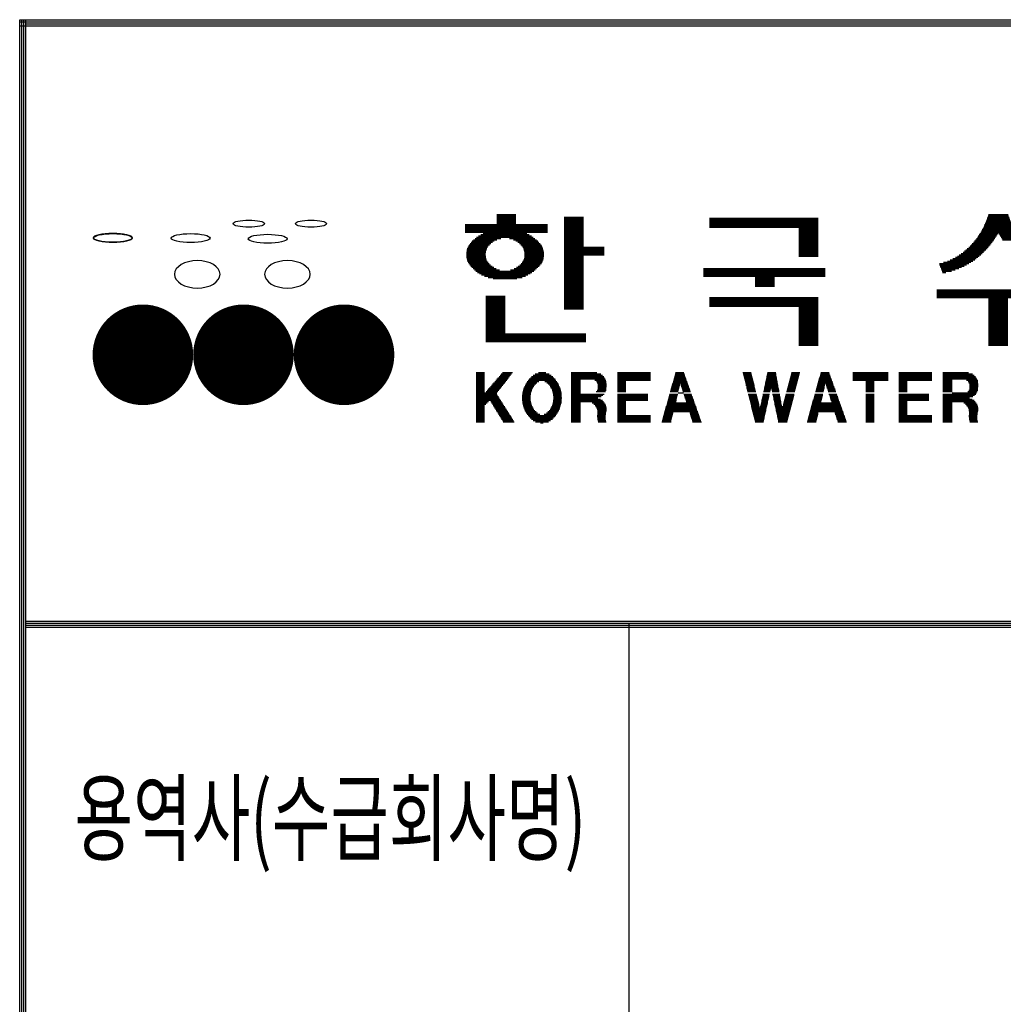
# Model space of a CAD drawing. Units: millimetres. Extents: x 131 to 33771, y 87 to 26634.
# Drawn here: x 28947 to 30903, y 6537 to 8495 of the extents above; entities that cross this region are included whole.
import ezdxf
from ezdxf.enums import TextEntityAlignment as Align

# ---------------------------------------------------------------- set-up
doc = ezdxf.new("R2010")
doc.units = ezdxf.units.MM
doc.layers.add('BOX1', color=5, linetype='Continuous')
doc.layers.add('BOX2', color=5, linetype='Continuous')
doc.styles.add('GHM1', font='GEM1', dxfattribs={"bigfont": 'GHM1'})

# ---------------------------------------------------------------- blocks, each defined once
blk = doc.blocks.new('*X2')
at = {"color": 0}
for p, q in [((716.853, 160.625), (717.813, 160.625)), ((716.853, 160.562), (717.813, 160.562)), ((741.279, 160.562), (742.3, 160.562)), ((741.302, 160.625), (742.278, 160.625)), ((715.293, 160.125), (719.373, 160.125)), ((715.293, 160.062), (719.373, 160.062)), ((716.853, 160.5), (717.813, 160.5)), ((716.853, 160.438), (717.813, 160.438)), ((716.853, 160.375), (717.813, 160.375)), ((716.853, 160.312), (717.813, 160.312)), ((716.853, 160.25), (717.813, 160.25)), ((716.853, 160.188), (717.813, 160.188)), ((720.213, 160.5), (721.173, 160.5)), ((720.213, 160.438), (721.173, 160.438)), ((720.213, 160.375), (721.173, 160.375)), ((720.213, 160.312), (721.173, 160.312)), ((720.213, 160.25), (721.173, 160.25)), ((720.213, 160.188), (721.173, 160.188)), ((720.213, 160.125), (721.173, 160.125)), ((720.213, 160.062), (721.173, 160.062)), ((727.431, 160.438), (732.831, 160.438)), ((727.431, 160.375), (732.831, 160.375)), ((727.431, 160.312), (732.831, 160.312)), ((727.431, 160.25), (732.831, 160.25)), ((727.431, 160.188), (732.831, 160.188)), ((727.431, 160.125), (732.831, 160.125)), ((727.431, 160.062), (732.831, 160.062)), ((741.081, 160.062), (742.499, 160.062)), ((741.112, 160.125), (742.467, 160.125)), ((741.144, 160.188), (742.436, 160.188)), ((741.168, 160.25), (742.412, 160.25)), ((741.19, 160.312), (742.389, 160.312)), ((741.213, 160.375), (742.367, 160.375)), ((741.235, 160.438), (742.345, 160.438)), ((741.257, 160.5), (742.323, 160.5)), ((715.293, 160), (719.373, 160)), ((715.293, 159.938), (719.373, 159.938)), ((715.293, 159.875), (719.373, 159.875)), ((715.293, 159.812), (719.373, 159.812)), ((715.293, 159.75), (719.373, 159.75)), ((715.951, 159.562), (718.58, 159.562)), ((716.058, 159.625), (718.475, 159.625)), ((716.188, 159.688), (718.352, 159.688)), ((720.213, 160), (721.173, 160)), ((720.213, 159.938), (721.173, 159.938)), ((720.213, 159.875), (721.173, 159.875)), ((720.213, 159.812), (721.173, 159.812)), ((720.213, 159.75), (721.173, 159.75)), ((720.213, 159.688), (721.173, 159.688)), ((720.213, 159.625), (721.173, 159.625)), ((720.213, 159.562), (721.173, 159.562)), ((727.431, 160), (732.831, 160)), ((731.871, 159.938), (732.831, 159.938)), ((731.871, 159.875), (732.831, 159.875)), ((731.871, 159.812), (732.831, 159.812)), ((731.871, 159.75), (732.831, 159.75)), ((731.871, 159.688), (732.831, 159.688)), ((731.871, 159.625), (732.831, 159.625)), ((731.871, 159.562), (732.831, 159.562)), ((740.792, 159.562), (741.693, 159.562)), ((740.834, 159.625), (741.733, 159.625)), ((740.876, 159.688), (741.772, 159.688)), ((740.918, 159.75), (742.661, 159.75)), ((740.955, 159.812), (742.625, 159.812)), ((740.986, 159.875), (742.593, 159.875)), ((741.018, 159.938), (742.562, 159.938)), ((741.049, 160), (742.53, 160)), ((741.807, 159.688), (742.703, 159.688)), ((741.847, 159.625), (742.745, 159.625)), ((741.887, 159.562), (742.787, 159.562)), ((715.446, 159.062), (716.435, 159.062)), ((715.481, 159.125), (716.494, 159.125)), ((715.531, 159.188), (716.561, 159.188)), ((715.585, 159.25), (716.644, 159.25)), ((715.642, 159.312), (716.734, 159.312)), ((715.707, 159.375), (716.858, 159.375)), ((715.778, 159.438), (717.055, 159.438)), ((715.858, 159.5), (718.673, 159.5)), ((717.491, 159.438), (718.754, 159.438)), ((717.688, 159.375), (718.827, 159.375)), ((717.812, 159.312), (718.895, 159.312)), ((717.902, 159.25), (718.955, 159.25)), ((717.985, 159.188), (719.011, 159.188)), ((718.052, 159.125), (719.064, 159.125)), ((718.111, 159.062), (719.1, 159.062)), ((720.213, 159.5), (721.173, 159.5)), ((720.213, 159.438), (721.173, 159.438)), ((720.213, 159.375), (721.173, 159.375)), ((720.213, 159.312), (721.173, 159.312)), ((720.213, 159.25), (721.173, 159.25)), ((720.213, 159.188), (721.173, 159.188)), ((720.213, 159.125), (721.173, 159.125)), ((720.213, 159.062), (721.173, 159.062)), ((731.871, 159.5), (732.831, 159.5)), ((731.871, 159.438), (732.831, 159.438)), ((731.871, 159.375), (732.831, 159.375)), ((731.871, 159.312), (732.831, 159.312)), ((731.871, 159.25), (732.831, 159.25)), ((731.871, 159.188), (732.831, 159.188)), ((731.871, 159.125), (732.831, 159.125)), ((731.871, 159.062), (732.831, 159.062)), ((740.386, 159.062), (741.338, 159.062)), ((740.442, 159.125), (741.386, 159.125)), ((740.497, 159.188), (741.435, 159.188)), ((740.552, 159.25), (741.484, 159.25)), ((740.607, 159.312), (741.532, 159.312)), ((740.662, 159.375), (741.574, 159.375)), ((740.708, 159.438), (741.614, 159.438)), ((740.75, 159.5), (741.654, 159.5)), ((741.926, 159.5), (742.83, 159.5)), ((741.966, 159.438), (742.872, 159.438)), ((742.005, 159.375), (742.918, 159.375)), ((715.348, 158.625), (716.303, 158.625)), ((715.349, 158.688), (716.305, 158.688)), ((715.353, 158.75), (716.311, 158.75)), ((715.363, 158.812), (716.319, 158.812)), ((715.375, 158.875), (716.34, 158.875)), ((715.394, 158.938), (716.36, 158.938)), ((715.416, 159), (716.396, 159)), ((718.15, 159), (719.13, 159)), ((718.185, 158.938), (719.152, 158.938)), ((718.206, 158.875), (719.171, 158.875)), ((718.227, 158.812), (719.183, 158.812)), ((718.235, 158.75), (719.193, 158.75)), ((718.241, 158.688), (719.197, 158.688)), ((718.243, 158.625), (719.197, 158.625)), ((720.213, 159), (722.193, 159)), ((720.213, 158.938), (722.193, 158.938)), ((720.213, 158.875), (722.193, 158.875)), ((720.213, 158.812), (722.193, 158.812)), ((720.213, 158.75), (722.193, 158.75)), ((720.213, 158.688), (722.193, 158.688)), ((720.213, 158.625), (722.193, 158.625)), ((731.871, 159), (732.831, 159)), ((731.871, 158.938), (732.831, 158.938)), ((731.871, 158.875), (732.831, 158.875)), ((731.871, 158.812), (732.831, 158.812)), ((731.871, 158.75), (732.831, 158.75)), ((731.871, 158.688), (732.831, 158.688)), ((731.871, 158.625), (732.831, 158.625)), ((739.848, 158.625), (740.92, 158.625)), ((739.942, 158.688), (740.987, 158.688)), ((740.036, 158.75), (741.049, 158.75)), ((740.107, 158.812), (741.11, 158.812)), ((740.178, 158.875), (741.172, 158.875)), ((740.248, 158.938), (741.233, 158.938)), ((740.319, 159), (741.289, 159)), ((715.352, 158.562), (716.309, 158.562)), ((715.36, 158.5), (716.315, 158.5)), ((715.372, 158.438), (716.334, 158.438)), ((715.389, 158.375), (716.355, 158.375)), ((715.41, 158.312), (716.386, 158.312)), ((715.438, 158.25), (716.425, 158.25)), ((715.47, 158.188), (716.477, 158.188)), ((715.515, 158.125), (716.542, 158.125)), ((718.003, 158.125), (719.023, 158.125)), ((718.069, 158.188), (719.076, 158.188)), ((718.121, 158.25), (719.108, 158.25)), ((718.16, 158.312), (719.136, 158.312)), ((718.191, 158.375), (719.157, 158.375)), ((718.212, 158.438), (719.174, 158.438)), ((718.231, 158.5), (719.186, 158.5)), ((718.237, 158.562), (719.194, 158.562)), ((720.213, 158.562), (721.173, 158.562)), ((720.213, 158.5), (721.173, 158.5)), ((720.213, 158.438), (721.173, 158.438)), ((720.213, 158.375), (721.173, 158.375)), ((720.213, 158.312), (721.173, 158.312)), ((720.213, 158.25), (721.173, 158.25)), ((720.213, 158.188), (721.173, 158.188)), ((720.213, 158.125), (721.173, 158.125)), ((731.871, 158.562), (732.831, 158.562)), ((738.869, 158.188), (740.322, 158.188)), ((738.872, 158.125), (740.217, 158.125)), ((739.068, 158.25), (740.421, 158.25)), ((739.268, 158.312), (740.521, 158.312)), ((739.398, 158.375), (740.618, 158.375)), ((739.528, 158.438), (740.694, 158.438)), ((739.659, 158.5), (740.769, 158.5)), ((739.754, 158.562), (740.844, 158.562)), ((715.565, 158.062), (716.623, 158.062)), ((715.618, 158), (716.706, 158)), ((715.679, 157.938), (716.827, 157.938)), ((715.745, 157.875), (716.998, 157.875)), ((715.817, 157.812), (718.693, 157.812)), ((715.899, 157.75), (718.608, 157.75)), ((715.992, 157.688), (718.512, 157.688)), ((716.103, 157.625), (718.405, 157.625)), ((717.548, 157.875), (718.771, 157.875)), ((717.719, 157.938), (718.84, 157.938)), ((717.839, 158), (718.906, 158)), ((717.923, 158.062), (718.967, 158.062)), ((720.213, 158.062), (721.173, 158.062)), ((720.213, 158), (721.173, 158)), ((720.213, 157.938), (721.173, 157.938)), ((720.213, 157.875), (721.173, 157.875)), ((720.213, 157.812), (721.173, 157.812)), ((720.213, 157.75), (721.173, 157.75)), ((720.213, 157.688), (721.173, 157.688)), ((720.213, 157.625), (721.173, 157.625)), ((727.131, 157.938), (733.191, 157.938)), ((727.131, 157.875), (733.191, 157.875)), ((727.131, 157.812), (733.191, 157.812)), ((727.131, 157.75), (733.191, 157.75)), ((727.131, 157.688), (733.191, 157.688)), ((727.131, 157.625), (733.191, 157.625)), ((738.896, 158.062), (740.089, 158.062)), ((738.92, 158), (739.961, 158)), ((738.944, 157.938), (739.825, 157.938)), ((738.968, 157.875), (739.642, 157.875)), ((738.992, 157.812), (739.459, 157.812)), ((739.016, 157.75), (739.186, 157.75)), ((716.25, 157.562), (718.28, 157.562)), ((716.434, 157.5), (718.117, 157.5)), ((716.675, 157.438), (717.863, 157.438)), ((720.213, 157.562), (721.173, 157.562)), ((720.213, 157.5), (721.173, 157.5)), ((720.213, 157.438), (721.173, 157.438)), ((720.213, 157.375), (721.173, 157.375)), ((720.213, 157.312), (721.173, 157.312)), ((720.213, 157.25), (721.173, 157.25)), ((720.213, 157.188), (721.173, 157.188)), ((720.213, 157.125), (721.173, 157.125)), ((727.131, 157.562), (733.191, 157.562)), ((729.711, 157.5), (730.671, 157.5)), ((729.711, 157.438), (730.671, 157.438)), ((729.711, 157.375), (730.671, 157.375)), ((729.711, 157.312), (730.671, 157.312)), ((729.711, 157.25), (730.671, 157.25)), ((729.711, 157.188), (730.671, 157.188)), ((729.711, 157.125), (730.671, 157.125)), ((720.213, 157.062), (721.173, 157.062)), ((720.213, 157), (721.173, 157)), ((720.213, 156.938), (721.173, 156.938)), ((720.213, 156.875), (721.173, 156.875)), ((720.213, 156.812), (721.173, 156.812)), ((720.213, 156.75), (721.173, 156.75)), ((720.213, 156.688), (721.173, 156.688)), ((720.213, 156.625), (721.173, 156.625)), ((729.711, 157.062), (730.671, 157.062)), ((738.73, 156.875), (744.85, 156.875)), ((738.73, 156.812), (744.85, 156.812)), ((738.73, 156.75), (744.85, 156.75)), ((738.73, 156.688), (744.85, 156.688)), ((738.73, 156.625), (744.85, 156.625)), ((716.313, 156.562), (717.273, 156.562)), ((716.313, 156.5), (717.273, 156.5)), ((716.313, 156.438), (717.273, 156.438)), ((716.313, 156.375), (717.273, 156.375)), ((716.313, 156.312), (717.273, 156.312)), ((716.313, 156.25), (717.273, 156.25)), ((716.313, 156.188), (717.273, 156.188)), ((720.213, 156.562), (721.173, 156.562)), ((720.213, 156.5), (721.173, 156.5)), ((720.213, 156.438), (721.173, 156.438)), ((720.213, 156.375), (721.173, 156.375)), ((720.213, 156.312), (721.173, 156.312)), ((720.213, 156.25), (721.173, 156.25)), ((720.213, 156.188), (721.173, 156.188)), ((727.431, 156.5), (732.831, 156.5)), ((727.431, 156.438), (732.831, 156.438)), ((727.431, 156.375), (732.831, 156.375)), ((727.431, 156.312), (732.831, 156.312)), ((727.431, 156.25), (732.831, 156.25)), ((727.431, 156.188), (732.831, 156.188)), ((738.73, 156.562), (744.85, 156.562)), ((738.73, 156.5), (744.85, 156.5)), ((741.31, 156.438), (742.27, 156.438)), ((741.31, 156.375), (742.27, 156.375)), ((741.31, 156.312), (742.27, 156.312)), ((741.31, 156.25), (742.27, 156.25)), ((741.31, 156.188), (742.27, 156.188)), ((716.313, 156.125), (717.273, 156.125)), ((716.313, 156.062), (717.273, 156.062)), ((716.313, 156), (717.273, 156)), ((716.313, 155.938), (717.273, 155.938)), ((716.313, 155.875), (717.273, 155.875)), ((716.313, 155.812), (717.273, 155.812)), ((716.313, 155.75), (717.273, 155.75)), ((716.313, 155.688), (717.273, 155.688)), ((720.213, 156.125), (721.173, 156.125)), ((720.213, 156.062), (721.173, 156.062)), ((720.213, 156), (721.173, 156)), ((720.213, 155.938), (721.173, 155.938)), ((727.431, 156.125), (732.831, 156.125)), ((727.431, 156.062), (732.831, 156.062)), ((731.871, 156), (732.831, 156)), ((731.871, 155.938), (732.831, 155.938)), ((731.871, 155.875), (732.831, 155.875)), ((731.871, 155.812), (732.831, 155.812)), ((731.871, 155.75), (732.831, 155.75)), ((731.871, 155.688), (732.831, 155.688)), ((741.31, 156.125), (742.27, 156.125)), ((741.31, 156.062), (742.27, 156.062)), ((741.31, 156), (742.27, 156)), ((741.31, 155.938), (742.27, 155.938)), ((741.31, 155.875), (742.27, 155.875)), ((741.31, 155.812), (742.27, 155.812)), ((741.31, 155.75), (742.27, 155.75)), ((741.31, 155.688), (742.27, 155.688)), ((716.313, 155.625), (717.273, 155.625)), ((716.313, 155.562), (717.273, 155.562)), ((716.313, 155.5), (717.273, 155.5)), ((716.313, 155.438), (717.273, 155.438)), ((716.313, 155.375), (717.273, 155.375)), ((716.313, 155.312), (717.273, 155.312)), ((716.313, 155.25), (717.273, 155.25)), ((716.313, 155.188), (717.273, 155.188)), ((731.871, 155.625), (732.831, 155.625)), ((731.871, 155.562), (732.831, 155.562)), ((731.871, 155.5), (732.831, 155.5)), ((731.871, 155.438), (732.831, 155.438)), ((731.871, 155.375), (732.831, 155.375)), ((731.871, 155.312), (732.831, 155.312)), ((731.871, 155.25), (732.831, 155.25)), ((731.871, 155.188), (732.831, 155.188)), ((741.31, 155.625), (742.27, 155.625)), ((741.31, 155.562), (742.27, 155.562)), ((741.31, 155.5), (742.27, 155.5)), ((741.31, 155.438), (742.27, 155.438)), ((741.31, 155.375), (742.27, 155.375)), ((741.31, 155.312), (742.27, 155.312)), ((741.31, 155.25), (742.27, 155.25)), ((741.31, 155.188), (742.27, 155.188)), ((716.313, 155.125), (717.273, 155.125)), ((716.313, 155.062), (717.273, 155.062)), ((716.313, 155), (717.273, 155)), ((716.313, 154.938), (717.273, 154.938)), ((716.313, 154.875), (717.273, 154.875)), ((716.313, 154.812), (717.273, 154.812)), ((716.313, 154.75), (717.273, 154.75)), ((716.313, 154.688), (721.293, 154.688)), ((731.871, 155.125), (732.831, 155.125)), ((731.871, 155.062), (732.831, 155.062)), ((731.871, 155), (732.831, 155)), ((731.871, 154.938), (732.831, 154.938)), ((731.871, 154.875), (732.831, 154.875)), ((731.871, 154.812), (732.831, 154.812)), ((731.871, 154.75), (732.831, 154.75)), ((731.871, 154.688), (732.831, 154.688)), ((741.31, 155.125), (742.27, 155.125)), ((741.31, 155.062), (742.27, 155.062)), ((741.31, 155), (742.27, 155)), ((741.31, 154.938), (742.27, 154.938)), ((741.31, 154.875), (742.27, 154.875)), ((741.31, 154.812), (742.27, 154.812)), ((741.31, 154.75), (742.27, 154.75)), ((741.31, 154.688), (742.27, 154.688)), ((716.313, 154.625), (721.293, 154.625)), ((716.313, 154.562), (721.293, 154.562)), ((716.313, 154.5), (721.293, 154.5)), ((716.313, 154.438), (721.293, 154.438)), ((716.313, 154.375), (721.293, 154.375)), ((716.313, 154.312), (721.293, 154.312)), ((731.871, 154.625), (732.831, 154.625)), ((731.871, 154.562), (732.831, 154.562)), ((731.871, 154.5), (732.831, 154.5)), ((731.871, 154.438), (732.831, 154.438)), ((731.871, 154.375), (732.831, 154.375)), ((731.871, 154.312), (732.831, 154.312)), ((731.871, 154.25), (732.831, 154.25)), ((731.871, 154.188), (732.831, 154.188)), ((741.31, 154.625), (742.27, 154.625)), ((741.31, 154.562), (742.27, 154.562)), ((741.31, 154.5), (742.27, 154.5)), ((741.31, 154.438), (742.27, 154.438)), ((741.31, 154.375), (742.27, 154.375)), ((741.31, 154.312), (742.27, 154.312)), ((741.31, 154.25), (742.27, 154.25)), ((741.31, 154.188), (742.27, 154.188)), ((731.871, 154.125), (732.831, 154.125)), ((741.31, 154.125), (742.27, 154.125))]:
    blk.add_line(p, q, dxfattribs=at)
blk = doc.blocks.new('CIRCLE')
at = {"const_width": 1}
blk.add_lwpolyline([(-0.5, 0, 1), (0.5, 0, 1)], format="xyb", close=True, dxfattribs=at)

msp = doc.modelspace()

# ---------------------------------------------------------------- linework, layer by layer
at = {"layer": 'BOX1'}
for p, q in [((28947.2, 894.7), (28947.2, 8494.7)), ((28947.2, 8494.7), (32959.2, 8494.7)), ((28947.2, 8490.7), (32959.2, 8490.7)), ((28947.2, 8482.7), (32959.2, 8482.7)), ((28951.2, 894.7), (28951.2, 8494.7)), ((28955.2, 894.7), (28955.2, 8494.7)), ((28955.2, 890.7), (28955.2, 8494.7)), ((28959.2, 894.7), (28959.2, 8494.7)), ((28959.2, 8486.7), (32959.2, 8486.7)), ((28959.2, 7298.7), (32959.2, 7298.7)), ((28959.2, 7294.7), (32959.2, 7294.7)), ((28959.2, 7294.7), (32959.2, 7294.7)), ((28959.2, 7290.7), (32959.2, 7290.7)), ((28959.2, 7286.7), (32959.2, 7286.7)), ((30159.2, 6482.7), (30159.2, 7294.7))]:
    msp.add_line(p, q, dxfattribs=at)
at = {"layer": 'BOX2', "color": 6}
for p, q in [((29854.7, 7792.9), (29871.3, 7792.9)), ((29907, 7792.9), (29927.3, 7792.9)), ((29978.6, 7792.9), (29993.7, 7792.9)), ((30043.8, 7792.9), (30094.7, 7792.9)), ((30136.1, 7792.9), (30201.6, 7792.9)), ((30251.3, 7792.9), (30268.2, 7792.9)), ((30385.3, 7792.9), (30401.9, 7792.9)), ((30434, 7792.9), (30450.8, 7792.9)), ((30482, 7792.9), (30498.6, 7792.9)), ((30540.1, 7792.9), (30557, 7792.9)), ((30603.9, 7792.9), (30674, 7792.9)), ((30695.2, 7792.9), (30760.8, 7792.9)), ((30782.9, 7792.9), (30833.8, 7792.9)), ((29854.7, 7790.4), (29871.3, 7790.4)), ((29854.7, 7787.9), (29871.3, 7787.9)), ((29854.7, 7785.4), (29871.3, 7785.4)), ((29854.7, 7782.9), (29871.3, 7782.9)), ((29854.7, 7780.4), (29871.3, 7780.4)), ((29854.7, 7777.9), (29871.3, 7777.9)), ((29854.7, 7775.4), (29871.3, 7775.4)), ((29854.7, 7772.9), (29871.3, 7772.9)), ((29889.7, 7772.9), (29911.8, 7772.9)), ((29891.9, 7775.4), (29913.7, 7775.4)), ((29894, 7777.9), (29915.7, 7777.9)), ((29896.2, 7780.4), (29917.6, 7780.4)), ((29898.3, 7782.9), (29919.5, 7782.9)), ((29900.5, 7785.4), (29921.5, 7785.4)), ((29902.6, 7787.9), (29923.4, 7787.9)), ((29904.8, 7790.4), (29925.4, 7790.4)), ((29954.7, 7772.9), (29975.9, 7772.9)), ((29956.6, 7775.4), (29979.7, 7775.4)), ((29958.6, 7777.9), (30013.6, 7777.9)), ((29960.5, 7780.4), (30011.8, 7780.4)), ((29962.8, 7782.9), (30009.5, 7782.9)), ((29965.1, 7785.4), (30007.2, 7785.4)), ((29968.3, 7787.9), (30004, 7787.9)), ((29972, 7790.4), (30000.3, 7790.4)), ((29991.7, 7775.4), (30015.4, 7775.4)), ((29995.5, 7772.9), (30017.2, 7772.9)), ((30043.8, 7790.4), (30103.1, 7790.4)), ((30043.8, 7787.9), (30106.3, 7787.9)), ((30043.8, 7785.4), (30109, 7785.4)), ((30043.8, 7782.9), (30110.3, 7782.9)), ((30043.8, 7780.4), (30111.7, 7780.4)), ((30043.8, 7777.9), (30062.3, 7777.9)), ((30043.8, 7775.4), (30062.3, 7775.4)), ((30043.8, 7772.9), (30062.3, 7772.9)), ((30090.7, 7777.9), (30113.1, 7777.9)), ((30094.2, 7775.4), (30113.4, 7775.4)), ((30095.6, 7772.9), (30113.6, 7772.9)), ((30136.1, 7790.4), (30201.6, 7790.4)), ((30136.1, 7787.9), (30201.6, 7787.9)), ((30136.1, 7785.4), (30201.6, 7785.4)), ((30136.1, 7782.9), (30201.6, 7782.9)), ((30136.1, 7780.4), (30201.6, 7780.4)), ((30136.1, 7777.9), (30201.6, 7777.9)), ((30136.1, 7775.4), (30152.7, 7775.4)), ((30136.1, 7772.9), (30152.7, 7772.9)), ((30245.7, 7772.9), (30275.2, 7772.9)), ((30246.4, 7775.4), (30274.4, 7775.4)), ((30247.1, 7777.9), (30273.5, 7777.9)), ((30247.8, 7780.4), (30272.6, 7780.4)), ((30248.5, 7782.9), (30271.7, 7782.9)), ((30249.2, 7785.4), (30270.8, 7785.4)), ((30249.9, 7787.9), (30269.9, 7787.9)), ((30250.6, 7790.4), (30269, 7790.4)), ((30385.9, 7790.4), (30402.5, 7790.4)), ((30386.5, 7787.9), (30403.1, 7787.9)), ((30387.2, 7785.4), (30403.8, 7785.4)), ((30387.8, 7782.9), (30404.4, 7782.9)), ((30388.4, 7780.4), (30405, 7780.4)), ((30389, 7777.9), (30405.6, 7777.9)), ((30389.7, 7775.4), (30406.2, 7775.4)), ((30390.3, 7772.9), (30406.9, 7772.9)), ((30429.9, 7772.9), (30454.4, 7772.9)), ((30430.4, 7775.4), (30454, 7775.4)), ((30430.9, 7777.9), (30453.5, 7777.9)), ((30431.4, 7780.4), (30453.1, 7780.4)), ((30432, 7782.9), (30452.6, 7782.9)), ((30432.5, 7785.4), (30452.2, 7785.4)), ((30433, 7787.9), (30451.7, 7787.9)), ((30433.5, 7790.4), (30451.2, 7790.4)), ((30476.8, 7772.9), (30493.5, 7772.9)), ((30477.4, 7775.4), (30494.1, 7775.4)), ((30478.1, 7777.9), (30494.7, 7777.9)), ((30478.8, 7780.4), (30495.4, 7780.4)), ((30479.4, 7782.9), (30496, 7782.9)), ((30480.1, 7785.4), (30496.7, 7785.4)), ((30480.7, 7787.9), (30497.3, 7787.9)), ((30481.4, 7790.4), (30498, 7790.4)), ((30534.5, 7772.9), (30564, 7772.9)), ((30535.2, 7775.4), (30563.2, 7775.4)), ((30535.9, 7777.9), (30562.3, 7777.9)), ((30536.6, 7780.4), (30561.4, 7780.4)), ((30537.3, 7782.9), (30560.5, 7782.9)), ((30538, 7785.4), (30559.6, 7785.4)), ((30538.7, 7787.9), (30558.7, 7787.9)), ((30539.4, 7790.4), (30557.8, 7790.4)), ((30603.9, 7790.4), (30674, 7790.4)), ((30603.9, 7787.9), (30674, 7787.9)), ((30603.9, 7785.4), (30674, 7785.4)), ((30603.9, 7782.9), (30674, 7782.9)), ((30603.9, 7780.4), (30674, 7780.4)), ((30603.9, 7777.9), (30674, 7777.9)), ((30629.7, 7775.4), (30646.3, 7775.4)), ((30629.7, 7772.9), (30646.3, 7772.9)), ((30695.2, 7790.4), (30760.8, 7790.4)), ((30695.2, 7787.9), (30760.8, 7787.9)), ((30695.2, 7785.4), (30760.8, 7785.4)), ((30695.2, 7782.9), (30760.8, 7782.9)), ((30695.2, 7780.4), (30760.8, 7780.4)), ((30695.2, 7777.9), (30760.8, 7777.9)), ((30695.2, 7775.4), (30711.8, 7775.4)), ((30695.2, 7772.9), (30711.8, 7772.9)), ((30782.9, 7790.4), (30842.1, 7790.4)), ((30782.9, 7787.9), (30845.4, 7787.9)), ((30782.9, 7785.4), (30848, 7785.4)), ((30782.9, 7782.9), (30849.4, 7782.9)), ((30782.9, 7780.4), (30850.8, 7780.4)), ((30782.9, 7777.9), (30801.3, 7777.9)), ((30782.9, 7775.4), (30801.3, 7775.4)), ((30782.9, 7772.9), (30801.3, 7772.9)), ((30829.8, 7777.9), (30852.2, 7777.9)), ((30833.3, 7775.4), (30852.4, 7775.4)), ((30834.7, 7772.9), (30852.7, 7772.9)), ((29854.7, 7770.4), (29871.3, 7770.4)), ((29854.7, 7767.9), (29871.3, 7767.9)), ((29854.7, 7765.4), (29871.3, 7765.4)), ((29854.7, 7762.9), (29871.3, 7762.9)), ((29854.7, 7760.4), (29871.3, 7760.4)), ((29854.7, 7757.9), (29871.3, 7757.9)), ((29854.7, 7755.4), (29871.3, 7755.4)), ((29854.7, 7752.9), (29871.3, 7752.9)), ((29872.4, 7752.9), (29896.3, 7752.9)), ((29874.6, 7755.4), (29898.2, 7755.4)), ((29876.7, 7757.9), (29900.2, 7757.9)), ((29878.9, 7760.4), (29902.1, 7760.4)), ((29881.1, 7762.9), (29904, 7762.9)), ((29883.2, 7765.4), (29906, 7765.4)), ((29885.4, 7767.9), (29907.9, 7767.9)), ((29887.5, 7770.4), (29909.9, 7770.4)), ((29947.1, 7752.9), (29963.9, 7752.9)), ((29947.7, 7755.4), (29964.7, 7755.4)), ((29948.4, 7757.9), (29965.6, 7757.9)), ((29949.1, 7760.4), (29966.4, 7760.4)), ((29949.8, 7762.9), (29967.9, 7762.9)), ((29950.9, 7765.4), (29969.4, 7765.4)), ((29952.1, 7767.9), (29971, 7767.9)), ((29953.4, 7770.4), (29973.5, 7770.4)), ((29998, 7770.4), (30018.4, 7770.4)), ((30000.6, 7767.9), (30019.6, 7767.9)), ((30002.2, 7765.4), (30020.7, 7765.4)), ((30003.7, 7762.9), (30021.8, 7762.9)), ((30005.3, 7760.4), (30022.5, 7760.4)), ((30006.1, 7757.9), (30023.1, 7757.9)), ((30006.9, 7755.4), (30023.8, 7755.4)), ((30007.7, 7752.9), (30024.3, 7752.9)), ((30043.8, 7770.4), (30062.3, 7770.4)), ((30043.8, 7767.9), (30062.3, 7767.9)), ((30043.8, 7765.4), (30062.3, 7765.4)), ((30043.8, 7762.9), (30062.3, 7762.9)), ((30043.8, 7760.4), (30062.3, 7760.4)), ((30043.8, 7757.9), (30062.3, 7757.9)), ((30043.8, 7755.4), (30062.3, 7755.4)), ((30043.8, 7752.9), (30062.3, 7752.9)), ((30093.6, 7755.4), (30111.9, 7755.4)), ((30095.3, 7757.9), (30113.2, 7757.9)), ((30096.7, 7770.4), (30113.9, 7770.4)), ((30096.7, 7760.4), (30113.6, 7760.4)), ((30096.9, 7767.9), (30114.1, 7767.9)), ((30096.9, 7762.9), (30113.7, 7762.9)), ((30097, 7765.4), (30113.9, 7765.4)), ((30136.1, 7770.4), (30152.7, 7770.4)), ((30136.1, 7767.9), (30152.7, 7767.9)), ((30136.1, 7765.4), (30152.7, 7765.4)), ((30136.1, 7762.9), (30152.7, 7762.9)), ((30136.1, 7760.4), (30152.7, 7760.4)), ((30136.1, 7757.9), (30152.7, 7757.9)), ((30136.1, 7755.4), (30152.7, 7755.4)), ((30240.8, 7755.4), (30256.9, 7755.4)), ((30241.5, 7757.9), (30257.4, 7757.9)), ((30242.2, 7760.4), (30258, 7760.4)), ((30242.9, 7762.9), (30258.5, 7762.9)), ((30243.6, 7765.4), (30259.1, 7765.4)), ((30244.3, 7767.9), (30259.7, 7767.9)), ((30245, 7770.4), (30260.2, 7770.4)), ((30256.3, 7752.9), (30266.9, 7752.9)), ((30261.3, 7770.4), (30276.1, 7770.4)), ((30262.1, 7767.9), (30277, 7767.9)), ((30262.9, 7765.4), (30277.9, 7765.4)), ((30263.7, 7762.9), (30278.8, 7762.9)), ((30264.5, 7760.4), (30279.7, 7760.4)), ((30265.3, 7757.9), (30280.6, 7757.9)), ((30266.1, 7755.4), (30281.4, 7755.4)), ((30390.9, 7770.4), (30407.5, 7770.4)), ((30391.5, 7767.9), (30408.1, 7767.9)), ((30392.2, 7765.4), (30408.7, 7765.4)), ((30392.8, 7762.9), (30409.3, 7762.9)), ((30393.4, 7760.4), (30410, 7760.4)), ((30394, 7757.9), (30410.6, 7757.9)), ((30394.6, 7755.4), (30411.2, 7755.4)), ((30426.2, 7755.4), (30439.6, 7755.4)), ((30426.8, 7757.9), (30440.1, 7757.9)), ((30427.3, 7760.4), (30440.7, 7760.4)), ((30427.8, 7762.9), (30441.2, 7762.9)), ((30428.3, 7765.4), (30455.8, 7765.4)), ((30428.8, 7767.9), (30455.3, 7767.9)), ((30429.4, 7770.4), (30454.9, 7770.4)), ((30441.7, 7762.9), (30456.3, 7762.9)), ((30442.3, 7760.4), (30456.7, 7760.4)), ((30442.8, 7757.9), (30457.2, 7757.9)), ((30443.3, 7755.4), (30457.6, 7755.4)), ((30472.2, 7755.4), (30488.9, 7755.4)), ((30472.9, 7757.9), (30489.6, 7757.9)), ((30473.5, 7760.4), (30490.2, 7760.4)), ((30474.2, 7762.9), (30490.9, 7762.9)), ((30474.8, 7765.4), (30491.5, 7765.4)), ((30475.5, 7767.9), (30492.2, 7767.9)), ((30476.1, 7770.4), (30492.8, 7770.4)), ((30529.6, 7755.4), (30545.7, 7755.4)), ((30530.3, 7757.9), (30546.2, 7757.9)), ((30531, 7760.4), (30546.8, 7760.4)), ((30531.7, 7762.9), (30547.3, 7762.9)), ((30532.4, 7765.4), (30547.9, 7765.4)), ((30533.1, 7767.9), (30548.5, 7767.9)), ((30533.8, 7770.4), (30549, 7770.4)), ((30550.1, 7770.4), (30564.9, 7770.4)), ((30550.9, 7767.9), (30565.8, 7767.9)), ((30551.7, 7765.4), (30566.7, 7765.4)), ((30552.5, 7762.9), (30567.6, 7762.9)), ((30553.3, 7760.4), (30568.5, 7760.4)), ((30554.1, 7757.9), (30569.4, 7757.9)), ((30554.9, 7755.4), (30570.2, 7755.4)), ((30629.7, 7770.4), (30646.3, 7770.4)), ((30629.7, 7767.9), (30646.3, 7767.9)), ((30629.7, 7765.4), (30646.3, 7765.4)), ((30629.7, 7762.9), (30646.3, 7762.9)), ((30629.7, 7760.4), (30646.3, 7760.4)), ((30629.7, 7757.9), (30646.3, 7757.9)), ((30629.7, 7755.4), (30646.3, 7755.4)), ((30695.2, 7770.4), (30711.8, 7770.4)), ((30695.2, 7767.9), (30711.8, 7767.9)), ((30695.2, 7765.4), (30711.8, 7765.4)), ((30695.2, 7762.9), (30711.8, 7762.9)), ((30695.2, 7760.4), (30711.8, 7760.4)), ((30695.2, 7757.9), (30711.8, 7757.9)), ((30695.2, 7755.4), (30711.8, 7755.4)), ((30782.9, 7770.4), (30801.3, 7770.4)), ((30782.9, 7767.9), (30801.3, 7767.9)), ((30782.9, 7765.4), (30801.3, 7765.4)), ((30782.9, 7762.9), (30801.3, 7762.9)), ((30782.9, 7760.4), (30801.3, 7760.4)), ((30782.9, 7757.9), (30801.3, 7757.9)), ((30782.9, 7755.4), (30801.3, 7755.4)), ((30801.3, 7752.9), (30849.7, 7752.9)), ((30832.7, 7755.4), (30851, 7755.4)), ((30834.4, 7757.9), (30852.3, 7757.9)), ((30835.8, 7770.4), (30852.9, 7770.4)), ((30835.8, 7760.4), (30852.7, 7760.4)), ((30836, 7767.9), (30853.2, 7767.9)), ((30836, 7762.9), (30852.8, 7762.9)), ((30836.1, 7765.4), (30853, 7765.4)), ((29854.7, 7750.4), (29896, 7750.4)), ((29854.7, 7747.9), (29897.6, 7747.9)), ((29854.7, 7745.4), (29899.2, 7745.4)), ((29854.7, 7742.9), (29900.8, 7742.9)), ((29854.7, 7740.4), (29902.3, 7740.4)), ((29854.7, 7737.9), (29882.2, 7737.9)), ((29854.7, 7735.4), (29879.5, 7735.4)), ((29854.7, 7732.9), (29876.9, 7732.9)), ((29882.4, 7737.9), (29903.9, 7737.9)), ((29884, 7735.4), (29905.5, 7735.4)), ((29885.5, 7732.9), (29907.1, 7732.9)), ((29946.2, 7742.9), (29962.9, 7742.9)), ((29946.4, 7745.4), (29963.1, 7745.4)), ((29946.4, 7740.4), (29963.1, 7740.4)), ((29946.6, 7747.9), (29963.3, 7747.9)), ((29946.6, 7737.9), (29963.3, 7737.9)), ((29946.8, 7735.4), (29963.6, 7735.4)), ((29946.9, 7750.4), (29963.5, 7750.4)), ((29947, 7732.9), (29964.2, 7732.9)), ((30007.5, 7732.9), (30024.3, 7732.9)), ((30008, 7735.4), (30024.5, 7735.4)), ((30008.1, 7750.4), (30024.5, 7750.4)), ((30008.3, 7747.9), (30024.7, 7747.9)), ((30008.3, 7737.9), (30024.7, 7737.9)), ((30008.5, 7745.4), (30024.9, 7745.4)), ((30008.5, 7740.4), (30024.9, 7740.4)), ((30008.7, 7742.9), (30025.1, 7742.9)), ((30043.8, 7750.4), (30109.4, 7750.4)), ((30043.8, 7747.9), (30106.7, 7747.9)), ((30043.8, 7745.4), (30103.7, 7745.4)), ((30043.8, 7742.9), (30096.8, 7742.9)), ((30043.8, 7740.4), (30102.2, 7740.4)), ((30043.8, 7737.9), (30106, 7737.9)), ((30043.8, 7735.4), (30108.4, 7735.4)), ((30043.8, 7732.9), (30062.3, 7732.9)), ((30085.5, 7732.9), (30110.2, 7732.9)), ((30136.1, 7750.4), (30196.1, 7750.4)), ((30136.1, 7747.9), (30196.1, 7747.9)), ((30136.1, 7745.4), (30196.1, 7745.4)), ((30136.1, 7742.9), (30196.1, 7742.9)), ((30136.1, 7740.4), (30196.1, 7740.4)), ((30136.1, 7737.9), (30196.1, 7737.9)), ((30136.1, 7735.4), (30152.7, 7735.4)), ((30136.1, 7732.9), (30152.7, 7732.9)), ((30234.5, 7732.9), (30289.4, 7732.9)), ((30235.2, 7735.4), (30252.5, 7735.4)), ((30235.9, 7737.9), (30253, 7737.9)), ((30236.6, 7740.4), (30253.6, 7740.4)), ((30237.3, 7742.9), (30254.1, 7742.9)), ((30238, 7745.4), (30254.7, 7745.4)), ((30238.7, 7747.9), (30255.2, 7747.9)), ((30239.4, 7750.4), (30255.8, 7750.4)), ((30267.7, 7750.4), (30283.2, 7750.4)), ((30268.5, 7747.9), (30284.1, 7747.9)), ((30269.3, 7745.4), (30285, 7745.4)), ((30270.1, 7742.9), (30285.9, 7742.9)), ((30270.9, 7740.4), (30286.8, 7740.4)), ((30271.7, 7737.9), (30287.6, 7737.9)), ((30272.5, 7735.4), (30288.5, 7735.4)), ((30395.9, 7750.4), (30412.4, 7750.4)), ((30396.5, 7747.9), (30413, 7747.9)), ((30397.1, 7745.4), (30413.7, 7745.4)), ((30397.8, 7742.9), (30414.3, 7742.9)), ((30398.4, 7740.4), (30414.9, 7740.4)), ((30399, 7737.9), (30415.5, 7737.9)), ((30399.6, 7735.4), (30416.1, 7735.4)), ((30400.2, 7732.9), (30416.8, 7732.9)), ((30421.5, 7732.9), (30434.6, 7732.9)), ((30422.1, 7735.4), (30435.1, 7735.4)), ((30422.6, 7737.9), (30435.7, 7737.9)), ((30423.1, 7740.4), (30436.3, 7740.4)), ((30423.6, 7742.9), (30436.8, 7742.9)), ((30424.1, 7745.4), (30437.4, 7745.4)), ((30424.7, 7747.9), (30437.9, 7747.9)), ((30425.2, 7750.4), (30438.5, 7750.4)), ((30444.3, 7750.4), (30458.5, 7750.4)), ((30444.9, 7747.9), (30459, 7747.9)), ((30445.4, 7745.4), (30459.5, 7745.4)), ((30445.9, 7742.9), (30459.9, 7742.9)), ((30446.4, 7740.4), (30460.4, 7740.4)), ((30447, 7737.9), (30460.8, 7737.9)), ((30447.5, 7735.4), (30461.3, 7735.4)), ((30448, 7732.9), (30461.7, 7732.9)), ((30466.4, 7732.9), (30483.1, 7732.9)), ((30467, 7735.4), (30483.8, 7735.4)), ((30467.7, 7737.9), (30484.4, 7737.9)), ((30468.3, 7740.4), (30485.1, 7740.4)), ((30469, 7742.9), (30485.7, 7742.9)), ((30469.6, 7745.4), (30486.3, 7745.4)), ((30470.3, 7747.9), (30487, 7747.9)), ((30470.9, 7750.4), (30487.6, 7750.4)), ((30523.3, 7732.9), (30578.2, 7732.9)), ((30524, 7735.4), (30541.3, 7735.4)), ((30524.7, 7737.9), (30541.8, 7737.9)), ((30525.4, 7740.4), (30542.4, 7740.4)), ((30526.1, 7742.9), (30542.9, 7742.9)), ((30526.8, 7745.4), (30543.5, 7745.4)), ((30527.5, 7747.9), (30544, 7747.9)), ((30528.2, 7750.4), (30544.6, 7750.4)), ((30556.5, 7750.4), (30572, 7750.4)), ((30557.3, 7747.9), (30572.9, 7747.9)), ((30558.1, 7745.4), (30573.8, 7745.4)), ((30558.9, 7742.9), (30574.7, 7742.9)), ((30559.7, 7740.4), (30575.6, 7740.4)), ((30560.5, 7737.9), (30576.4, 7737.9)), ((30561.3, 7735.4), (30577.3, 7735.4)), ((30629.7, 7750.4), (30646.3, 7750.4)), ((30629.7, 7747.9), (30646.3, 7747.9)), ((30629.7, 7745.4), (30646.3, 7745.4)), ((30629.7, 7742.9), (30646.3, 7742.9)), ((30629.7, 7740.4), (30646.3, 7740.4)), ((30629.7, 7737.9), (30646.3, 7737.9)), ((30629.7, 7735.4), (30646.3, 7735.4)), ((30629.7, 7732.9), (30646.3, 7732.9)), ((30695.2, 7750.4), (30755.2, 7750.4)), ((30695.2, 7747.9), (30755.2, 7747.9)), ((30695.2, 7745.4), (30755.2, 7745.4)), ((30695.2, 7742.9), (30755.2, 7742.9)), ((30695.2, 7740.4), (30755.2, 7740.4)), ((30695.2, 7737.9), (30755.2, 7737.9)), ((30695.2, 7735.4), (30711.8, 7735.4)), ((30695.2, 7732.9), (30711.8, 7732.9)), ((30782.9, 7750.4), (30848.5, 7750.4)), ((30782.9, 7747.9), (30845.8, 7747.9)), ((30782.9, 7745.4), (30842.8, 7745.4)), ((30782.9, 7742.9), (30835.9, 7742.9)), ((30782.9, 7740.4), (30841.3, 7740.4)), ((30782.9, 7737.9), (30845.1, 7737.9)), ((30782.9, 7735.4), (30847.4, 7735.4)), ((30782.9, 7732.9), (30801.3, 7732.9)), ((30824.6, 7732.9), (30849.3, 7732.9)), ((29854.7, 7730.4), (29874.2, 7730.4)), ((29854.7, 7727.9), (29871.6, 7727.9)), ((29854.7, 7725.4), (29871.3, 7725.4)), ((29854.7, 7722.9), (29871.3, 7722.9)), ((29854.7, 7720.4), (29871.3, 7720.4)), ((29854.7, 7717.9), (29871.3, 7717.9)), ((29854.7, 7715.4), (29871.3, 7715.4)), ((29887.1, 7730.4), (29908.7, 7730.4)), ((29888.6, 7727.9), (29910.2, 7727.9)), ((29890.2, 7725.4), (29911.8, 7725.4)), ((29891.7, 7722.9), (29913.4, 7722.9)), ((29893.2, 7720.4), (29915, 7720.4)), ((29894.8, 7717.9), (29916.6, 7717.9)), ((29896.3, 7715.4), (29918.2, 7715.4)), ((29947.6, 7730.4), (29965, 7730.4)), ((29948.3, 7727.9), (29965.8, 7727.9)), ((29948.9, 7725.4), (29966.8, 7725.4)), ((29949.6, 7722.9), (29968.3, 7722.9)), ((29950.8, 7720.4), (29969.8, 7720.4)), ((29952, 7717.9), (29971.7, 7717.9)), ((29953.2, 7715.4), (29974.1, 7715.4)), ((29997.3, 7715.4), (30018.1, 7715.4)), ((29999.9, 7717.9), (30019.3, 7717.9)), ((30001.8, 7720.4), (30020.4, 7720.4)), ((30003.3, 7722.9), (30021.6, 7722.9)), ((30004.8, 7725.4), (30022.3, 7725.4)), ((30005.9, 7727.9), (30022.9, 7727.9)), ((30006.7, 7730.4), (30023.6, 7730.4)), ((30043.8, 7730.4), (30062.3, 7730.4)), ((30043.8, 7727.9), (30062.3, 7727.9)), ((30043.8, 7725.4), (30062.3, 7725.4)), ((30043.8, 7722.9), (30062.3, 7722.9)), ((30043.8, 7720.4), (30062.3, 7720.4)), ((30043.8, 7717.9), (30062.3, 7717.9)), ((30043.8, 7715.4), (30062.3, 7715.4)), ((30089, 7730.4), (30111.8, 7730.4)), ((30091.3, 7727.9), (30112.7, 7727.9)), ((30093, 7725.4), (30113.5, 7725.4)), ((30094.3, 7722.9), (30113.9, 7722.9)), ((30095.3, 7720.4), (30114.2, 7720.4)), ((30095.9, 7717.9), (30114, 7717.9)), ((30096.2, 7715.4), (30113.7, 7715.4)), ((30136.1, 7730.4), (30152.7, 7730.4)), ((30136.1, 7727.9), (30152.7, 7727.9)), ((30136.1, 7725.4), (30152.7, 7725.4)), ((30136.1, 7722.9), (30152.7, 7722.9)), ((30136.1, 7720.4), (30152.7, 7720.4)), ((30136.1, 7717.9), (30152.7, 7717.9)), ((30136.1, 7715.4), (30152.7, 7715.4)), ((30229.7, 7715.4), (30295.6, 7715.4)), ((30230.3, 7717.9), (30294.7, 7717.9)), ((30231, 7720.4), (30293.8, 7720.4)), ((30231.7, 7722.9), (30293, 7722.9)), ((30232.4, 7725.4), (30292.1, 7725.4)), ((30233.1, 7727.9), (30291.2, 7727.9)), ((30233.8, 7730.4), (30290.3, 7730.4)), ((30400.9, 7730.4), (30417.4, 7730.4)), ((30401.5, 7727.9), (30418, 7727.9)), ((30402.1, 7725.4), (30418.6, 7725.4)), ((30402.7, 7722.9), (30419.2, 7722.9)), ((30403.4, 7720.4), (30431.8, 7720.4)), ((30404, 7717.9), (30431.3, 7717.9)), ((30404.6, 7715.4), (30430.7, 7715.4)), ((30419.5, 7722.9), (30432.4, 7722.9)), ((30420, 7725.4), (30432.9, 7725.4)), ((30420.5, 7727.9), (30433.5, 7727.9)), ((30421, 7730.4), (30434, 7730.4)), ((30448.5, 7730.4), (30462.2, 7730.4)), ((30449, 7727.9), (30462.6, 7727.9)), ((30449.6, 7725.4), (30463.1, 7725.4)), ((30450.1, 7722.9), (30463.6, 7722.9)), ((30450.6, 7720.4), (30479.9, 7720.4)), ((30451.1, 7717.9), (30479.2, 7717.9)), ((30451.6, 7715.4), (30478.6, 7715.4)), ((30463.8, 7722.9), (30480.5, 7722.9)), ((30464.4, 7725.4), (30481.2, 7725.4)), ((30465.1, 7727.9), (30481.8, 7727.9)), ((30465.7, 7730.4), (30482.5, 7730.4)), ((30518.5, 7715.4), (30584.4, 7715.4)), ((30519.2, 7717.9), (30583.5, 7717.9)), ((30519.9, 7720.4), (30582.6, 7720.4)), ((30520.6, 7722.9), (30581.8, 7722.9)), ((30521.3, 7725.4), (30580.9, 7725.4)), ((30522, 7727.9), (30580, 7727.9)), ((30522.6, 7730.4), (30579.1, 7730.4)), ((30629.7, 7730.4), (30646.3, 7730.4)), ((30629.7, 7727.9), (30646.3, 7727.9)), ((30629.7, 7725.4), (30646.3, 7725.4)), ((30629.7, 7722.9), (30646.3, 7722.9)), ((30629.7, 7720.4), (30646.3, 7720.4)), ((30629.7, 7717.9), (30646.3, 7717.9)), ((30629.7, 7715.4), (30646.3, 7715.4)), ((30695.2, 7730.4), (30711.8, 7730.4)), ((30695.2, 7727.9), (30711.8, 7727.9)), ((30695.2, 7725.4), (30711.8, 7725.4)), ((30695.2, 7722.9), (30711.8, 7722.9)), ((30695.2, 7720.4), (30711.8, 7720.4)), ((30695.2, 7717.9), (30711.8, 7717.9)), ((30695.2, 7715.4), (30711.8, 7715.4)), ((30782.9, 7730.4), (30801.3, 7730.4)), ((30782.9, 7727.9), (30801.3, 7727.9)), ((30782.9, 7725.4), (30801.3, 7725.4)), ((30782.9, 7722.9), (30801.3, 7722.9)), ((30782.9, 7720.4), (30801.3, 7720.4)), ((30782.9, 7717.9), (30801.3, 7717.9)), ((30782.9, 7715.4), (30801.3, 7715.4)), ((30828, 7730.4), (30850.9, 7730.4)), ((30830.3, 7727.9), (30851.8, 7727.9)), ((30832, 7725.4), (30852.6, 7725.4)), ((30833.4, 7722.9), (30853, 7722.9)), ((30834.4, 7720.4), (30853.2, 7720.4)), ((30834.9, 7717.9), (30853.1, 7717.9)), ((30835.3, 7715.4), (30852.8, 7715.4)), ((29854.7, 7712.9), (29871.3, 7712.9)), ((29854.7, 7710.4), (29871.3, 7710.4)), ((29854.7, 7707.9), (29871.3, 7707.9)), ((29854.7, 7705.4), (29871.3, 7705.4)), ((29854.7, 7702.9), (29871.3, 7702.9)), ((29854.7, 7700.4), (29871.3, 7700.4)), ((29854.7, 7697.9), (29871.3, 7697.9)), ((29854.7, 7695.4), (29871.3, 7695.4)), ((29897.9, 7712.9), (29919.7, 7712.9)), ((29899.4, 7710.4), (29921.3, 7710.4)), ((29901, 7707.9), (29922.9, 7707.9)), ((29902.5, 7705.4), (29924.5, 7705.4)), ((29904.1, 7702.9), (29926.1, 7702.9)), ((29905.6, 7700.4), (29927.6, 7700.4)), ((29907.1, 7697.9), (29929.2, 7697.9)), ((29908.7, 7695.4), (29930.8, 7695.4)), ((29954.6, 7712.9), (29976.7, 7712.9)), ((29956.4, 7710.4), (29981.5, 7710.4)), ((29958.3, 7707.9), (30013.1, 7707.9)), ((29960.2, 7705.4), (30011.2, 7705.4)), ((29962.5, 7702.9), (30008.8, 7702.9)), ((29964.9, 7700.4), (30006.5, 7700.4)), ((29968.5, 7697.9), (30002.9, 7697.9)), ((29972.8, 7695.4), (29998.5, 7695.4)), ((29989.9, 7710.4), (30014.9, 7710.4)), ((29994.7, 7712.9), (30016.7, 7712.9)), ((30043.8, 7712.9), (30062.3, 7712.9)), ((30043.8, 7710.4), (30062.3, 7710.4)), ((30043.8, 7707.9), (30062.3, 7707.9)), ((30043.8, 7705.4), (30062.3, 7705.4)), ((30043.8, 7702.9), (30062.3, 7702.9)), ((30043.8, 7700.4), (30062.3, 7700.4)), ((30043.8, 7697.9), (30062.3, 7697.9)), ((30043.8, 7695.4), (30062.3, 7695.4)), ((30095.7, 7705.4), (30112, 7705.4)), ((30095.8, 7707.9), (30112.2, 7707.9)), ((30095.9, 7702.9), (30112.1, 7702.9)), ((30096, 7710.4), (30112.5, 7710.4)), ((30096.2, 7700.4), (30112.3, 7700.4)), ((30096.4, 7712.9), (30113, 7712.9)), ((30096.7, 7697.9), (30112.7, 7697.9)), ((30097.5, 7695.4), (30113.3, 7695.4)), ((30136.1, 7712.9), (30152.7, 7712.9)), ((30136.1, 7710.4), (30152.7, 7710.4)), ((30136.1, 7707.9), (30201.6, 7707.9)), ((30136.1, 7705.4), (30201.6, 7705.4)), ((30136.1, 7702.9), (30201.6, 7702.9)), ((30136.1, 7700.4), (30201.6, 7700.4)), ((30136.1, 7697.9), (30201.6, 7697.9)), ((30136.1, 7695.4), (30201.6, 7695.4)), ((30224.1, 7695.4), (30242.5, 7695.4)), ((30224.8, 7697.9), (30243, 7697.9)), ((30225.5, 7700.4), (30243.6, 7700.4)), ((30226.2, 7702.9), (30244.2, 7702.9)), ((30226.9, 7705.4), (30244.8, 7705.4)), ((30227.6, 7707.9), (30245.4, 7707.9)), ((30228.3, 7710.4), (30246, 7710.4)), ((30229, 7712.9), (30246.5, 7712.9)), ((30279.5, 7712.9), (30296.5, 7712.9)), ((30280.3, 7710.4), (30297.4, 7710.4)), ((30281.1, 7707.9), (30298.3, 7707.9)), ((30281.9, 7705.4), (30299.2, 7705.4)), ((30282.8, 7702.9), (30300, 7702.9)), ((30283.6, 7700.4), (30300.9, 7700.4)), ((30284.4, 7697.9), (30301.8, 7697.9)), ((30285.2, 7695.4), (30302.7, 7695.4)), ((30405.2, 7712.9), (30430.2, 7712.9)), ((30405.9, 7710.4), (30429.6, 7710.4)), ((30406.5, 7707.9), (30429.1, 7707.9)), ((30407.1, 7705.4), (30428.5, 7705.4)), ((30407.7, 7702.9), (30428, 7702.9)), ((30408.3, 7700.4), (30427.4, 7700.4)), ((30409, 7697.9), (30426.8, 7697.9)), ((30409.6, 7695.4), (30426.3, 7695.4)), ((30452.2, 7712.9), (30477.9, 7712.9)), ((30452.7, 7710.4), (30477.3, 7710.4)), ((30453.2, 7707.9), (30476.7, 7707.9)), ((30453.7, 7705.4), (30476, 7705.4)), ((30454.2, 7702.9), (30475.4, 7702.9)), ((30454.8, 7700.4), (30474.7, 7700.4)), ((30455.3, 7697.9), (30474.1, 7697.9)), ((30455.8, 7695.4), (30473.4, 7695.4)), ((30512.9, 7695.4), (30531.3, 7695.4)), ((30513.6, 7697.9), (30531.8, 7697.9)), ((30514.3, 7700.4), (30532.4, 7700.4)), ((30515, 7702.9), (30533, 7702.9)), ((30515.7, 7705.4), (30533.6, 7705.4)), ((30516.4, 7707.9), (30534.2, 7707.9)), ((30517.1, 7710.4), (30534.8, 7710.4)), ((30517.8, 7712.9), (30535.3, 7712.9)), ((30568.3, 7712.9), (30585.3, 7712.9)), ((30569.1, 7710.4), (30586.2, 7710.4)), ((30569.9, 7707.9), (30587.1, 7707.9)), ((30570.7, 7705.4), (30588, 7705.4)), ((30571.6, 7702.9), (30588.8, 7702.9)), ((30572.4, 7700.4), (30589.7, 7700.4)), ((30573.2, 7697.9), (30590.6, 7697.9)), ((30574, 7695.4), (30591.5, 7695.4)), ((30629.7, 7712.9), (30646.3, 7712.9)), ((30629.7, 7710.4), (30646.3, 7710.4)), ((30629.7, 7707.9), (30646.3, 7707.9)), ((30629.7, 7705.4), (30646.3, 7705.4)), ((30629.7, 7702.9), (30646.3, 7702.9)), ((30629.7, 7700.4), (30646.3, 7700.4)), ((30629.7, 7697.9), (30646.3, 7697.9)), ((30629.7, 7695.4), (30646.3, 7695.4)), ((30695.2, 7712.9), (30711.8, 7712.9)), ((30695.2, 7710.4), (30711.8, 7710.4)), ((30695.2, 7707.9), (30760.8, 7707.9)), ((30695.2, 7705.4), (30760.8, 7705.4)), ((30695.2, 7702.9), (30760.8, 7702.9)), ((30695.2, 7700.4), (30760.8, 7700.4)), ((30695.2, 7697.9), (30760.8, 7697.9)), ((30695.2, 7695.4), (30760.8, 7695.4)), ((30782.9, 7712.9), (30801.3, 7712.9)), ((30782.9, 7710.4), (30801.3, 7710.4)), ((30782.9, 7707.9), (30801.3, 7707.9)), ((30782.9, 7705.4), (30801.3, 7705.4)), ((30782.9, 7702.9), (30801.3, 7702.9)), ((30782.9, 7700.4), (30801.3, 7700.4)), ((30782.9, 7697.9), (30801.3, 7697.9)), ((30782.9, 7695.4), (30801.3, 7695.4)), ((30834.8, 7707.9), (30851.3, 7707.9)), ((30834.8, 7705.4), (30851.1, 7705.4)), ((30835, 7702.9), (30851.2, 7702.9)), ((30835.1, 7710.4), (30851.6, 7710.4)), ((30835.3, 7700.4), (30851.4, 7700.4)), ((30835.5, 7712.9), (30852.1, 7712.9)), ((30835.8, 7697.9), (30851.8, 7697.9)), ((30836.5, 7695.4), (30852.4, 7695.4)), ((29983, 7692.9), (29988.4, 7692.9))]:
    msp.add_line(p, q, dxfattribs=at)
at = {"layer": 'BOX2', "const_width": 100}
for points in [[(29142.2, 7828.4, 1), (29242.2, 7828.4, 1)], [(29342.2, 7828.4, 1), (29442.2, 7828.4, 1)], [(29542.2, 7828.4, 1), (29642.2, 7828.4, 1)]]:
    msp.add_lwpolyline(points, format="xyb", close=True, dxfattribs=at)

# ---------------------------------------------------------------- block references
at = {"layer": 'BOX2', "color": 6, "xscale": 40, "yscale": 40, "zscale": 40}
msp.add_blockref('*X2', (1221.6, 1682.3), dxfattribs=at)
at = {"layer": 'BOX2'}
for p, xscale, yscale, zscale in [((29402.9, 8089.1), 61.72251724348462, -14.31835958545707, 61.72251724348462), ((29526.5, 8089.1), 61.72251724348462, -14.31835958545707, 61.72251724348462), ((29132.4, 8061.3), 77.15314655435213, -17.8979494818268, 77.15314655435577), ((29132.6, 8060.4), 77.15314655435213, -17.8979494818268, 77.15314655435577), ((29287.1, 8060.4), 77.15314655435213, -17.8979494818268, 77.15314655435577), ((29440.4, 8059), 77.15314655435213, -17.8979494818268, 77.15314655435577), ((29300.4, 7988.4), 90.72000000001572, 54.43199999999342, 90.71999999999997), ((29479.6, 7988.4), 90.72000000001572, 54.43199999999342, 90.71999999999997)]:
    msp.add_blockref('CIRCLE', p, dxfattribs=dict(at, xscale=xscale, yscale=yscale, zscale=zscale))

# ---------------------------------------------------------------- texts
at = {"layer": 'BOX2', "color": 6, "style": 'GHM1', "width": 0.630404}
msp.add_text('용역사(수급회사명)', height=140, dxfattribs=at).set_placement((29056.4, 6837.1), (30073.6, 6837.1), align=Align.FIT)

doc.saveas('drawing.dxf')
